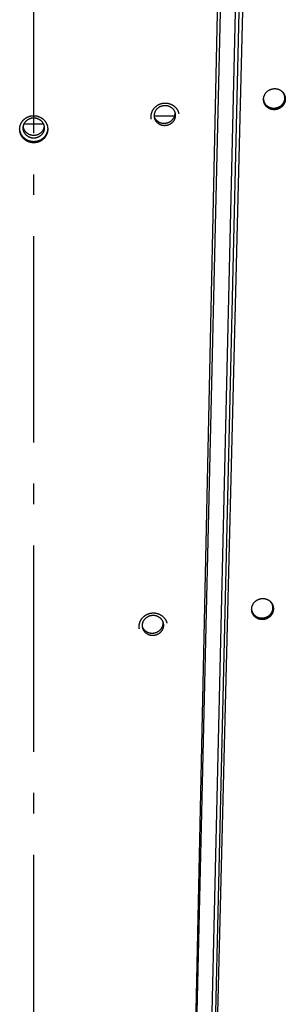
# Model space of a CAD drawing. Extents: x 11218 to 16912, y -565 to 5790.
# Drawn here: x 12721 to 12785, y 1841 to 2080 of the extents above; entities that cross this region are included whole.
import ezdxf

# ---------------------------------------------------------------- set-up
doc = ezdxf.new("R2010")
doc.units = 0
doc.header["$LTSCALE"] = 5
doc.linetypes.add('AUSGEZOGEN', pattern=[0])
doc.linetypes.add('MLA3', pattern=[15, 10, -2, 1, -2])
doc.layers.add('SPS', color=1, linetype='MLA3')
doc.layers.add('VLB', color=7, linetype='AUSGEZOGEN')

msp = doc.modelspace()

# ---------------------------------------------------------------- linework, layer by layer
at = {"layer": 'SPS'}
msp.add_line((12723.98, 1602.56), (12723.98, 2557.56), dxfattribs=at)
at = {"layer": 'VLB'}
for p, q in [((12764.32, 1668.06), (12781.79, 2360.8)), ((12759.73, 1668.06), (12774.25, 2343.8)), ((12764.34, 1675.56), (12779.86, 2340.12)), ((12761.02, 1728.15), (12775.21, 2335.92)), ((12763.42, 1672.3), (12778.94, 2336.86)), ((12780.44, 2059.02), (12780.34, 2059.28)), ((12724.61, 2056.19), (12723.35, 2056.19)), ((12758.09, 2056.64), (12753.26, 2056.64)), ((12726.34, 2054.74), (12721.62, 2054.74)), ((12726.4, 2051.19), (12726.4, 2051.45)), ((12777.56, 1935.38), (12777.45, 1935.64))]:
    msp.add_line(p, q, dxfattribs=at)
for points, start_tangent, end_tangent in [([(12779.88, 2059.96), (12779.86, 2060.02), (12779.84, 2060.12), (12779.81, 2060.21), (12779.8, 2060.31), (12779.78, 2060.41), (12779.77, 2060.5), (12779.77, 2060.6), (12779.76, 2060.7), (12779.76, 2060.8), (12779.77, 2060.89), (12779.78, 2060.99), (12779.79, 2061.09), (12779.81, 2061.19), (12779.83, 2061.28), (12779.85, 2061.38), (12779.88, 2061.47), (12779.91, 2061.57), (12779.95, 2061.66), (12779.98, 2061.75), (12780.03, 2061.84), (12780.07, 2061.93), (12780.12, 2062.02), (12780.17, 2062.1), (12780.23, 2062.19), (12780.29, 2062.27), (12780.35, 2062.35), (12780.42, 2062.42), (12780.49, 2062.5), (12780.56, 2062.57), (12780.63, 2062.64), (12780.71, 2062.7), (12780.78, 2062.77), (12780.87, 2062.83), (12780.95, 2062.89), (12781.03, 2062.94), (12781.12, 2062.99), (12781.21, 2063.04), (12781.3, 2063.09), (12781.4, 2063.13), (12781.49, 2063.17), (12781.59, 2063.2), (12781.68, 2063.23), (12781.78, 2063.26), (12781.88, 2063.28), (12781.98, 2063.3), (12782.08, 2063.32), (12782.18, 2063.33), (12782.28, 2063.34), (12782.38, 2063.35), (12782.48, 2063.35), (12782.58, 2063.35), (12782.69, 2063.34), (12782.79, 2063.33), (12782.89, 2063.32), (12782.98, 2063.3), (12783.08, 2063.28), (12783.18, 2063.26), (12783.28, 2063.23), (12783.37, 2063.2), (12783.46, 2063.16), (12783.56, 2063.12), (12783.65, 2063.08), (12783.74, 2063.04), (12783.82, 2062.99), (12783.91, 2062.94), (12783.99, 2062.88), (12784.07, 2062.82), (12784.14, 2062.76), (12784.22, 2062.7), (12784.29, 2062.63), (12784.36, 2062.56)], (-0.310854, 0.950458), (0.691731, -0.722156)), ([(12779.78, 2061), (12779.78, 2061.05)], (0.023347, 0.999727), (0.046051, 0.998939)), ([(12779.95, 2060.08), (12779.93, 2060.13), (12779.89, 2060.25), (12779.85, 2060.37), (12779.82, 2060.49), (12779.8, 2060.62), (12779.79, 2060.74), (12779.78, 2060.87), (12779.78, 2061)], (-0.365327, 0.930879), (0.023347, 0.999727)), ([(12784.86, 2061.02), (12784.85, 2060.89), (12784.84, 2060.77), (12784.82, 2060.64), (12784.79, 2060.52), (12784.76, 2060.39), (12784.72, 2060.27), (12784.67, 2060.15), (12784.62, 2060.03), (12784.56, 2059.92), (12784.5, 2059.81), (12784.43, 2059.7), (12784.35, 2059.59), (12784.27, 2059.49), (12784.19, 2059.39), (12784.1, 2059.3), (12784, 2059.21), (12783.9, 2059.12), (12783.8, 2059.05), (12783.69, 2058.97), (12783.58, 2058.9), (12783.46, 2058.84), (12783.34, 2058.78), (12783.22, 2058.73), (12783.1, 2058.69), (12782.97, 2058.65), (12782.85, 2058.61), (12782.72, 2058.59), (12782.59, 2058.57), (12782.46, 2058.55), (12782.33, 2058.55), (12782.2, 2058.55), (12782.07, 2058.55), (12781.94, 2058.56), (12781.81, 2058.58), (12781.68, 2058.61), (12781.55, 2058.64), (12781.43, 2058.68), (12781.31, 2058.72), (12781.19, 2058.77), (12781.08, 2058.83), (12780.96, 2058.89), (12780.86, 2058.96), (12780.75, 2059.03), (12780.65, 2059.11), (12780.55, 2059.19), (12780.46, 2059.28), (12780.38, 2059.37), (12780.29, 2059.47), (12780.22, 2059.57), (12780.15, 2059.68), (12780.08, 2059.79), (12780.02, 2059.9), (12779.97, 2060.01), (12779.95, 2060.08)], (-0.023347, -0.999727), (-0.365327, 0.930879)), ([(12784.83, 2061.82), (12784.86, 2061.72), (12784.88, 2061.63), (12784.9, 2061.53), (12784.91, 2061.43), (12784.92, 2061.34), (12784.93, 2061.24), (12784.93, 2061.14), (12784.93, 2061.04), (12784.93, 2060.95), (12784.92, 2060.85), (12784.9, 2060.75), (12784.89, 2060.65), (12784.87, 2060.56), (12784.84, 2060.46), (12784.82, 2060.37), (12784.78, 2060.27), (12784.75, 2060.18), (12784.71, 2060.09), (12784.67, 2060), (12784.62, 2059.91), (12784.57, 2059.82), (12784.52, 2059.74), (12784.46, 2059.65), (12784.4, 2059.57), (12784.34, 2059.49), (12784.28, 2059.42), (12784.21, 2059.34), (12784.14, 2059.27), (12784.07, 2059.2), (12783.99, 2059.13), (12783.91, 2059.07), (12783.83, 2059.01), (12783.75, 2058.95), (12783.66, 2058.9), (12783.57, 2058.85), (12783.48, 2058.8), (12783.39, 2058.75), (12783.3, 2058.71), (12783.21, 2058.67), (12783.11, 2058.64), (12783.02, 2058.61), (12782.92, 2058.58), (12782.82, 2058.55), (12782.72, 2058.53), (12782.62, 2058.52), (12782.52, 2058.51), (12782.42, 2058.5), (12782.32, 2058.49), (12782.22, 2058.49), (12782.12, 2058.49), (12782.01, 2058.5), (12781.91, 2058.51), (12781.81, 2058.52), (12781.72, 2058.54), (12781.62, 2058.56), (12781.52, 2058.58), (12781.42, 2058.61), (12781.33, 2058.64), (12781.24, 2058.68), (12781.14, 2058.72), (12781.06, 2058.76), (12780.97, 2058.8), (12780.88, 2058.85), (12780.8, 2058.9), (12780.71, 2058.96), (12780.64, 2059.02), (12780.56, 2059.08), (12780.48, 2059.14), (12780.41, 2059.21), (12780.34, 2059.28)], (0.281267, -0.95963), (-0.690703, 0.723139)), ([(12784.85, 2061.82), (12784.88, 2061.74), (12784.91, 2061.65), (12784.94, 2061.56), (12784.97, 2061.46), (12784.99, 2061.37), (12785.01, 2061.27), (12785.02, 2061.17), (12785.03, 2061.08), (12785.04, 2060.98), (12785.04, 2060.88), (12785.04, 2060.78), (12785.04, 2060.69), (12785.03, 2060.59), (12785.01, 2060.49), (12785, 2060.39), (12784.98, 2060.3), (12784.95, 2060.2), (12784.93, 2060.11), (12784.89, 2060.01), (12784.86, 2059.92), (12784.82, 2059.83), (12784.78, 2059.74), (12784.73, 2059.65), (12784.68, 2059.56), (12784.63, 2059.48), (12784.57, 2059.39), (12784.51, 2059.31), (12784.45, 2059.23), (12784.39, 2059.16), (12784.32, 2059.08), (12784.25, 2059.01), (12784.17, 2058.94), (12784.1, 2058.88), (12784.02, 2058.81), (12783.94, 2058.75), (12783.85, 2058.69), (12783.77, 2058.64), (12783.68, 2058.59), (12783.59, 2058.54), (12783.5, 2058.49), (12783.41, 2058.45), (12783.31, 2058.41), (12783.22, 2058.38), (12783.12, 2058.35), (12783.02, 2058.32), (12782.93, 2058.3), (12782.83, 2058.28), (12782.73, 2058.26), (12782.62, 2058.25), (12782.52, 2058.24), (12782.42, 2058.23), (12782.32, 2058.23), (12782.22, 2058.23), (12782.12, 2058.24), (12782.02, 2058.25), (12781.92, 2058.26), (12781.82, 2058.28), (12781.72, 2058.3), (12781.62, 2058.32), (12781.53, 2058.35), (12781.43, 2058.38), (12781.34, 2058.42), (12781.25, 2058.46), (12781.16, 2058.5), (12781.07, 2058.54), (12780.98, 2058.59), (12780.9, 2058.65), (12780.82, 2058.7), (12780.74, 2058.76), (12780.66, 2058.82), (12780.59, 2058.88), (12780.51, 2058.95), (12780.44, 2059.02)], (0.390534, -0.920588), (-0.691367, 0.722504)), ([(12784.18, 2062.73), (12784.26, 2062.64), (12784.34, 2062.55)], (0.700264, -0.713884), (0.622082, -0.782952)), ([(12784.34, 2062.55), (12784.42, 2062.45), (12784.49, 2062.34), (12784.55, 2062.23), (12784.61, 2062.12), (12784.67, 2062.01), (12784.69, 2061.94)], (0.622082, -0.782952), (0.365327, -0.930879)), ([(12784.36, 2062.56), (12784.43, 2062.49), (12784.49, 2062.41), (12784.55, 2062.34), (12784.61, 2062.26), (12784.66, 2062.18), (12784.71, 2062.09), (12784.76, 2062.01), (12784.79, 2061.95)], (0.691684, -0.7222), (0.443037, -0.896503)), ([(12784.69, 2061.94), (12784.71, 2061.89), (12784.75, 2061.77), (12784.79, 2061.65), (12784.81, 2061.52), (12784.83, 2061.4), (12784.85, 2061.27), (12784.85, 2061.15), (12784.86, 2061.02)], (0.365327, -0.930879), (-0.023347, -0.999727)), ([(12784.79, 2061.95), (12784.8, 2061.92), (12784.84, 2061.83), (12784.85, 2061.82)], (0.443037, -0.896503), (0.390534, -0.920588)), ([(12752.5, 2056.06), (12752.49, 2056.12), (12752.48, 2056.24), (12752.47, 2056.36), (12752.46, 2056.47), (12752.46, 2056.59), (12752.47, 2056.71), (12752.48, 2056.83), (12752.49, 2056.95), (12752.51, 2057.07), (12752.53, 2057.18), (12752.56, 2057.3), (12752.59, 2057.41), (12752.63, 2057.53), (12752.67, 2057.64), (12752.71, 2057.75), (12752.76, 2057.86), (12752.81, 2057.97), (12752.87, 2058.08), (12752.92, 2058.18), (12752.99, 2058.28), (12753.06, 2058.38), (12753.13, 2058.48), (12753.2, 2058.57), (12753.28, 2058.67), (12753.36, 2058.76), (12753.45, 2058.84)], (-0.147273, 0.989096), (0.711125, 0.703066)), ([(12753.26, 2056.84), (12753.26, 2056.96), (12753.27, 2057.09), (12753.29, 2057.22), (12753.32, 2057.34), (12753.35, 2057.46), (12753.39, 2057.58), (12753.44, 2057.7), (12753.49, 2057.82), (12753.55, 2057.94), (12753.61, 2058.05), (12753.68, 2058.16), (12753.76, 2058.26), (12753.84, 2058.36), (12753.93, 2058.46), (12754.02, 2058.55), (12754.11, 2058.64), (12754.21, 2058.72), (12754.32, 2058.8), (12754.43, 2058.87), (12754.54, 2058.94), (12754.65, 2059), (12754.77, 2059.06), (12754.89, 2059.11), (12755.02, 2059.15), (12755.14, 2059.19), (12755.27, 2059.22), (12755.4, 2059.25), (12755.53, 2059.27), (12755.66, 2059.28), (12755.79, 2059.29), (12755.92, 2059.29), (12756.05, 2059.28), (12756.18, 2059.27), (12756.31, 2059.25), (12756.44, 2059.22), (12756.57, 2059.19), (12756.69, 2059.15), (12756.81, 2059.1), (12756.93, 2059.05), (12757.05, 2058.99), (12757.16, 2058.93), (12757.27, 2058.86), (12757.37, 2058.79), (12757.47, 2058.71), (12757.57, 2058.62), (12757.66, 2058.54), (12757.75, 2058.44), (12757.83, 2058.34), (12757.91, 2058.24), (12757.98, 2058.14), (12758.04, 2058.03), (12758.1, 2057.92), (12758.15, 2057.8), (12758.19, 2057.72)], (0.023347, 0.999727), (0.357322, -0.933981)), ([(12753.45, 2058.84), (12753.53, 2058.93), (12753.63, 2059.01), (12753.72, 2059.09), (12753.82, 2059.16), (12753.92, 2059.23), (12754.02, 2059.3), (12754.12, 2059.36), (12754.23, 2059.42), (12754.34, 2059.48), (12754.45, 2059.53), (12754.56, 2059.58), (12754.68, 2059.63), (12754.79, 2059.67), (12754.91, 2059.71), (12755.03, 2059.74), (12755.15, 2059.77), (12755.27, 2059.79), (12755.39, 2059.81), (12755.51, 2059.83), (12755.63, 2059.84), (12755.76, 2059.85), (12755.88, 2059.85), (12756, 2059.85), (12756.13, 2059.85), (12756.25, 2059.84), (12756.37, 2059.82), (12756.49, 2059.8), (12756.61, 2059.78), (12756.73, 2059.76), (12756.85, 2059.73), (12756.97, 2059.69), (12757.08, 2059.65), (12757.2, 2059.61), (12757.31, 2059.56), (12757.42, 2059.51), (12757.53, 2059.46), (12757.63, 2059.4), (12757.74, 2059.34), (12757.84, 2059.27), (12757.94, 2059.2), (12758.03, 2059.13), (12758.13, 2059.05), (12758.22, 2058.97), (12758.3, 2058.89), (12758.39, 2058.81), (12758.47, 2058.72), (12758.54, 2058.63), (12758.62, 2058.53), (12758.69, 2058.44), (12758.75, 2058.34), (12758.82, 2058.24), (12758.88, 2058.14), (12758.93, 2058.03), (12758.98, 2057.92), (12759.03, 2057.82), (12759.07, 2057.71), (12759.11, 2057.59), (12759.14, 2057.48)], (0.711164, 0.703026), (0.2728, -0.962071)), ([(12779.93, 2059.83), (12779.92, 2059.84), (12779.89, 2059.93), (12779.88, 2059.96)], (-0.363941, 0.931422), (-0.310854, 0.950458)), ([(12780.44, 2059.02), (12780.38, 2059.09), (12780.31, 2059.17), (12780.25, 2059.24), (12780.2, 2059.32), (12780.14, 2059.41), (12780.09, 2059.49), (12780.05, 2059.57), (12780, 2059.66), (12779.96, 2059.75), (12779.93, 2059.83)], (-0.691317, 0.722552), (-0.363941, 0.931422)), ([(12780.34, 2059.28), (12780.28, 2059.35), (12780.21, 2059.43), (12780.15, 2059.5), (12780.1, 2059.58), (12780.04, 2059.66), (12779.99, 2059.75), (12779.94, 2059.83)], (-0.690653, 0.723186), (-0.466111, 0.884726)), ([(12720.58, 2053.73), (12720.59, 2053.82), (12720.6, 2053.93), (12720.62, 2054.05), (12720.64, 2054.17), (12720.67, 2054.28), (12720.7, 2054.4), (12720.74, 2054.51), (12720.78, 2054.62), (12720.82, 2054.73), (12720.87, 2054.84), (12720.92, 2054.95), (12720.98, 2055.06), (12721.04, 2055.16), (12721.1, 2055.26), (12721.17, 2055.36), (12721.24, 2055.46), (12721.31, 2055.55), (12721.39, 2055.64), (12721.47, 2055.73), (12721.56, 2055.82)], (0.069192, 0.997603), (0.716808, 0.697271)), ([(12721.45, 2054.12), (12721.47, 2054.23), (12721.5, 2054.37), (12721.54, 2054.51), (12721.58, 2054.64), (12721.64, 2054.78), (12721.7, 2054.91), (12721.77, 2055.03), (12721.85, 2055.15), (12721.93, 2055.27), (12722.03, 2055.38), (12722.12, 2055.49), (12722.23, 2055.59), (12722.34, 2055.69), (12722.46, 2055.78), (12722.58, 2055.86), (12722.7, 2055.93), (12722.84, 2056), (12722.97, 2056.06), (12723.11, 2056.11), (12723.25, 2056.16), (12723.39, 2056.2), (12723.54, 2056.23), (12723.68, 2056.25), (12723.83, 2056.26), (12723.98, 2056.26)], (0.135914, 0.990721), (1, 0)), ([(12721.56, 2055.82), (12721.65, 2055.9), (12721.74, 2055.98), (12721.83, 2056.05), (12721.93, 2056.13), (12722.03, 2056.2), (12722.13, 2056.26), (12722.24, 2056.33), (12722.34, 2056.38), (12722.45, 2056.44), (12722.56, 2056.49), (12722.68, 2056.54), (12722.79, 2056.58), (12722.91, 2056.62), (12723.02, 2056.66), (12723.14, 2056.69), (12723.26, 2056.71), (12723.38, 2056.74), (12723.5, 2056.76), (12723.63, 2056.77), (12723.75, 2056.78), (12723.87, 2056.79), (12724, 2056.79), (12724.12, 2056.78), (12724.24, 2056.78), (12724.36, 2056.77), (12724.49, 2056.75), (12724.61, 2056.73), (12724.73, 2056.71), (12724.85, 2056.68), (12724.97, 2056.65), (12725.08, 2056.61), (12725.2, 2056.57), (12725.31, 2056.52), (12725.43, 2056.48), (12725.54, 2056.42), (12725.64, 2056.37), (12725.75, 2056.31), (12725.85, 2056.24), (12725.96, 2056.18), (12726.06, 2056.11), (12726.15, 2056.03), (12726.24, 2055.96), (12726.34, 2055.88), (12726.42, 2055.79), (12726.51, 2055.71), (12726.59, 2055.62), (12726.66, 2055.52), (12726.74, 2055.43), (12726.81, 2055.33), (12726.88, 2055.23), (12726.94, 2055.13), (12727, 2055.03), (12727.05, 2054.92), (12727.1, 2054.81), (12727.15, 2054.7), (12727.19, 2054.59), (12727.23, 2054.48), (12727.27, 2054.37), (12727.3, 2054.25), (12727.32, 2054.14), (12727.34, 2054.02), (12727.36, 2053.9), (12727.37, 2053.78), (12727.38, 2053.69)], (0.716848, 0.69723), (0.058847, -0.998267)), ([(12723.98, 2056.26), (12724.13, 2056.26), (12724.28, 2056.25), (12724.42, 2056.23), (12724.57, 2056.2), (12724.71, 2056.16), (12724.85, 2056.11), (12724.99, 2056.06), (12725.12, 2056), (12725.25, 2055.93), (12725.38, 2055.86), (12725.5, 2055.78), (12725.62, 2055.69), (12725.73, 2055.59), (12725.83, 2055.49), (12725.93, 2055.38), (12726.03, 2055.27), (12726.11, 2055.15), (12726.19, 2055.03), (12726.26, 2054.91), (12726.32, 2054.78), (12726.38, 2054.64), (12726.42, 2054.51), (12726.46, 2054.37), (12726.49, 2054.23), (12726.51, 2054.12)], (1, 0), (0.135914, -0.990721)), ([(12752.52, 2055.93), (12752.51, 2056), (12752.5, 2056.06)], (-0.188531, 0.982067), (-0.147273, 0.989096)), ([(12753.28, 2056.45), (12753.28, 2056.46), (12753.26, 2056.58), (12753.26, 2056.71), (12753.26, 2056.84)], (-0.138817, 0.990318), (0.023347, 0.999727)), ([(12758.21, 2057.33), (12758.2, 2057.2), (12758.19, 2057.08), (12758.17, 2056.95), (12758.14, 2056.83), (12758.11, 2056.7), (12758.07, 2056.58), (12758.03, 2056.46), (12757.97, 2056.35), (12757.92, 2056.23), (12757.85, 2056.12), (12757.78, 2056.01), (12757.71, 2055.91), (12757.62, 2055.8), (12757.54, 2055.71), (12757.45, 2055.61), (12757.35, 2055.53), (12757.25, 2055.44), (12757.15, 2055.37), (12757.04, 2055.29), (12756.93, 2055.22), (12756.81, 2055.16), (12756.69, 2055.11), (12756.57, 2055.06), (12756.45, 2055.01), (12756.32, 2054.97), (12756.19, 2054.94), (12756.06, 2054.92), (12755.94, 2054.9), (12755.8, 2054.89), (12755.67, 2054.88), (12755.54, 2054.88), (12755.41, 2054.89), (12755.28, 2054.9), (12755.15, 2054.92), (12755.03, 2054.95), (12754.9, 2054.98), (12754.78, 2055.02), (12754.65, 2055.06), (12754.54, 2055.12), (12754.42, 2055.17), (12754.31, 2055.24), (12754.2, 2055.31), (12754.09, 2055.38), (12753.99, 2055.46), (12753.9, 2055.54), (12753.8, 2055.63), (12753.72, 2055.72), (12753.64, 2055.82), (12753.56, 2055.92), (12753.49, 2056.03), (12753.42, 2056.14), (12753.36, 2056.25), (12753.31, 2056.37), (12753.28, 2056.45)], (-0.023347, -0.999727), (-0.357322, 0.933981)), ([(12753.33, 2056.19), (12753.32, 2056.21), (12753.3, 2056.33), (12753.28, 2056.45)], (-0.249896, 0.968273), (-0.138817, 0.990318)), ([(12758.34, 2056.81), (12758.34, 2056.69), (12758.32, 2056.56), (12758.3, 2056.43), (12758.28, 2056.31), (12758.24, 2056.19), (12758.2, 2056.06), (12758.16, 2055.94), (12758.11, 2055.83), (12758.05, 2055.71), (12757.98, 2055.6), (12757.91, 2055.49), (12757.84, 2055.39), (12757.76, 2055.29), (12757.67, 2055.19), (12757.58, 2055.1), (12757.48, 2055.01), (12757.38, 2054.93), (12757.28, 2054.85), (12757.17, 2054.77), (12757.06, 2054.71), (12756.94, 2054.65), (12756.83, 2054.59), (12756.7, 2054.54), (12756.58, 2054.49), (12756.45, 2054.46), (12756.33, 2054.42), (12756.2, 2054.4), (12756.07, 2054.38), (12755.94, 2054.37), (12755.81, 2054.36), (12755.68, 2054.36), (12755.55, 2054.37), (12755.42, 2054.38), (12755.29, 2054.4), (12755.16, 2054.43), (12755.03, 2054.46), (12754.91, 2054.5), (12754.79, 2054.55), (12754.67, 2054.6), (12754.55, 2054.66), (12754.44, 2054.72), (12754.33, 2054.79), (12754.23, 2054.86), (12754.13, 2054.94), (12754.03, 2055.02), (12753.94, 2055.11), (12753.85, 2055.21), (12753.77, 2055.31), (12753.69, 2055.41), (12753.62, 2055.51), (12753.56, 2055.62), (12753.5, 2055.73), (12753.45, 2055.85), (12753.4, 2055.97), (12753.36, 2056.09), (12753.33, 2056.19)], (-0.023347, -0.999727), (-0.249896, 0.968273)), ([(12758.19, 2057.72), (12758.2, 2057.68), (12758.24, 2057.56), (12758.27, 2057.46)], (0.357322, -0.933981), (0.249896, -0.968273)), ([(12758.19, 2057.72), (12758.19, 2057.71), (12758.2, 2057.58), (12758.21, 2057.46), (12758.21, 2057.33)], (0.138817, -0.990318), (-0.023347, -0.999727)), ([(12758.27, 2057.46), (12758.27, 2057.44), (12758.3, 2057.32), (12758.32, 2057.19), (12758.34, 2057.07), (12758.34, 2056.94), (12758.34, 2056.81)], (0.249896, -0.968273), (-0.023347, -0.999727)), ([(12759.14, 2057.48), (12759.16, 2057.39), (12759.17, 2057.35)], (0.190413, -0.981704), (0.148473, -0.988916)), ([(12720.57, 2053.6), (12720.58, 2053.7), (12720.58, 2053.73)], (0.028647, 0.99959), (0.069192, 0.997603)), ([(12726.4, 2051.19), (12726.31, 2051.11), (12726.22, 2051.03), (12726.13, 2050.95), (12726.03, 2050.88), (12725.93, 2050.81), (12725.83, 2050.75), (12725.72, 2050.68), (12725.62, 2050.62), (12725.51, 2050.57), (12725.4, 2050.52), (12725.29, 2050.47), (12725.17, 2050.43), (12725.05, 2050.39), (12724.94, 2050.35), (12724.82, 2050.32), (12724.7, 2050.29), (12724.58, 2050.27), (12724.46, 2050.25), (12724.33, 2050.24), (12724.21, 2050.23), (12724.09, 2050.22), (12723.97, 2050.22), (12723.84, 2050.22), (12723.72, 2050.23), (12723.6, 2050.24), (12723.48, 2050.26), (12723.35, 2050.28), (12723.23, 2050.3), (12723.11, 2050.33), (12723, 2050.36), (12722.88, 2050.4), (12722.76, 2050.44), (12722.65, 2050.48), (12722.54, 2050.53), (12722.43, 2050.58), (12722.32, 2050.64), (12722.21, 2050.7), (12722.11, 2050.76), (12722.01, 2050.83), (12721.91, 2050.9), (12721.81, 2050.97), (12721.72, 2051.05), (12721.63, 2051.13), (12721.54, 2051.21), (12721.46, 2051.3), (12721.37, 2051.39), (12721.3, 2051.48), (12721.22, 2051.58), (12721.15, 2051.67), (12721.09, 2051.77), (12721.02, 2051.88), (12720.96, 2051.98), (12720.91, 2052.09), (12720.86, 2052.19), (12720.81, 2052.3), (12720.77, 2052.41), (12720.73, 2052.53), (12720.69, 2052.64), (12720.66, 2052.76), (12720.64, 2052.87), (12720.62, 2052.99), (12720.6, 2053.11), (12720.59, 2053.22), (12720.58, 2053.34), (12720.57, 2053.46), (12720.57, 2053.58), (12720.57, 2053.6)], (-0.716049, -0.69805), (0.028647, 0.99959)), ([(12720.59, 2053.6), (12720.58, 2053.72), (12720.58, 2053.73)], (-0.052073, 0.998643), (-0.012528, 0.999922)), ([(12726.4, 2051.45), (12726.31, 2051.37), (12726.22, 2051.29), (12726.12, 2051.21), (12726.03, 2051.14), (12725.93, 2051.07), (12725.83, 2051), (12725.72, 2050.94), (12725.62, 2050.88), (12725.51, 2050.83), (12725.4, 2050.78), (12725.28, 2050.73), (12725.17, 2050.68), (12725.05, 2050.65), (12724.94, 2050.61), (12724.82, 2050.58), (12724.7, 2050.55), (12724.58, 2050.53), (12724.46, 2050.51), (12724.33, 2050.5), (12724.21, 2050.49), (12724.09, 2050.48), (12723.97, 2050.48), (12723.84, 2050.48), (12723.72, 2050.49), (12723.6, 2050.5), (12723.48, 2050.51), (12723.36, 2050.53), (12723.24, 2050.56), (12723.12, 2050.59), (12723, 2050.62), (12722.88, 2050.65), (12722.77, 2050.7), (12722.65, 2050.74), (12722.54, 2050.79), (12722.43, 2050.84), (12722.32, 2050.9), (12722.22, 2050.96), (12722.11, 2051.02), (12722.01, 2051.09), (12721.91, 2051.16), (12721.82, 2051.23), (12721.72, 2051.31), (12721.63, 2051.39), (12721.54, 2051.47), (12721.46, 2051.56), (12721.38, 2051.65), (12721.3, 2051.74), (12721.23, 2051.84), (12721.16, 2051.93), (12721.09, 2052.03), (12721.03, 2052.13), (12720.97, 2052.24), (12720.92, 2052.34), (12720.86, 2052.45), (12720.82, 2052.56), (12720.77, 2052.67), (12720.74, 2052.79), (12720.7, 2052.9), (12720.67, 2053.01), (12720.65, 2053.13), (12720.62, 2053.25), (12720.61, 2053.36), (12720.59, 2053.48), (12720.59, 2053.6)], (-0.715423, -0.698691), (-0.05278, 0.998606)), ([(12720.59, 2053.6), (12720.59, 2053.6)], (-0.05278, 0.998606), (-0.052073, 0.998643)), ([(12721.43, 2053.8), (12721.43, 2053.94), (12721.45, 2054.09), (12721.45, 2054.12)], (0, 1), (0.135914, 0.990721)), ([(12723.98, 2051.34), (12723.83, 2051.34), (12723.68, 2051.35), (12723.54, 2051.37), (12723.39, 2051.4), (12723.25, 2051.44), (12723.11, 2051.48), (12722.97, 2051.54), (12722.84, 2051.6), (12722.7, 2051.67), (12722.58, 2051.74), (12722.46, 2051.82), (12722.34, 2051.91), (12722.23, 2052.01), (12722.12, 2052.11), (12722.03, 2052.22), (12721.93, 2052.33), (12721.85, 2052.45), (12721.77, 2052.57), (12721.7, 2052.69), (12721.64, 2052.82), (12721.58, 2052.96), (12721.54, 2053.09), (12721.5, 2053.23), (12721.47, 2053.37), (12721.45, 2053.51), (12721.43, 2053.66), (12721.43, 2053.8)], (-1, 0), (0, 1)), ([(12723.98, 2051.98), (12723.83, 2051.99), (12723.68, 2052), (12723.54, 2052.02), (12723.39, 2052.05), (12723.25, 2052.09), (12723.11, 2052.13), (12722.97, 2052.18), (12722.84, 2052.25), (12722.7, 2052.31), (12722.58, 2052.39), (12722.46, 2052.47), (12722.34, 2052.56), (12722.23, 2052.66), (12722.12, 2052.76), (12722.03, 2052.86), (12721.93, 2052.98), (12721.85, 2053.09), (12721.77, 2053.22), (12721.7, 2053.34), (12721.64, 2053.47), (12721.58, 2053.6), (12721.54, 2053.74), (12721.5, 2053.88), (12721.47, 2054.02), (12721.45, 2054.12)], (-1, 0), (-0.135914, 0.990721)), ([(12726.51, 2054.12), (12726.49, 2054.02), (12726.46, 2053.88), (12726.42, 2053.74), (12726.38, 2053.6), (12726.32, 2053.47), (12726.26, 2053.34), (12726.19, 2053.22), (12726.11, 2053.09), (12726.03, 2052.98), (12725.93, 2052.86), (12725.83, 2052.76), (12725.73, 2052.66), (12725.62, 2052.56), (12725.5, 2052.47), (12725.38, 2052.39), (12725.25, 2052.31), (12725.12, 2052.25), (12724.99, 2052.18), (12724.85, 2052.13), (12724.71, 2052.09), (12724.57, 2052.05), (12724.42, 2052.02), (12724.28, 2052), (12724.13, 2051.99), (12723.98, 2051.98)], (-0.135914, -0.990721), (-1, 0)), ([(12726.53, 2053.8), (12726.53, 2053.66), (12726.51, 2053.51), (12726.49, 2053.37), (12726.46, 2053.23), (12726.42, 2053.09), (12726.38, 2052.96), (12726.32, 2052.82), (12726.26, 2052.69), (12726.19, 2052.57), (12726.11, 2052.45), (12726.03, 2052.33), (12725.93, 2052.22), (12725.83, 2052.11), (12725.73, 2052.01), (12725.62, 2051.91), (12725.5, 2051.82), (12725.38, 2051.74), (12725.25, 2051.67), (12725.12, 2051.6), (12724.99, 2051.54), (12724.85, 2051.48), (12724.71, 2051.44), (12724.57, 2051.4), (12724.42, 2051.37), (12724.28, 2051.35), (12724.13, 2051.34), (12723.98, 2051.34)], (0, -1), (-1, 0)), ([(12727.37, 2053.56), (12727.37, 2053.45), (12727.35, 2053.33), (12727.33, 2053.22), (12727.31, 2053.1), (12727.28, 2052.98), (12727.25, 2052.87), (12727.22, 2052.76), (12727.18, 2052.64), (12727.13, 2052.53), (12727.09, 2052.42), (12727.03, 2052.32), (12726.98, 2052.21), (12726.92, 2052.11), (12726.85, 2052.01), (12726.79, 2051.91), (12726.72, 2051.81), (12726.64, 2051.72), (12726.56, 2051.63), (12726.48, 2051.54), (12726.4, 2051.45)], (-0.062958, -0.998016), (-0.715379, -0.698736)), ([(12727.39, 2053.56), (12727.39, 2053.55), (12727.38, 2053.43), (12727.38, 2053.31), (12727.37, 2053.19), (12727.36, 2053.08), (12727.34, 2052.96), (12727.32, 2052.84), (12727.29, 2052.73), (12727.26, 2052.61), (12727.22, 2052.5), (12727.18, 2052.39), (12727.14, 2052.28), (12727.09, 2052.17), (12727.04, 2052.06), (12726.98, 2051.95), (12726.92, 2051.85), (12726.86, 2051.75), (12726.79, 2051.65), (12726.72, 2051.55), (12726.65, 2051.46), (12726.57, 2051.37), (12726.49, 2051.28), (12726.4, 2051.19)], (0.018417, -0.99983), (-0.716005, -0.698095)), ([(12726.51, 2054.12), (12726.51, 2054.09), (12726.53, 2053.94), (12726.53, 2053.8)], (0.135914, -0.990721), (0, -1)), ([(12727.38, 2053.57), (12727.37, 2053.56)], (-0.061033, -0.998136), (-0.062958, -0.998016)), ([(12727.38, 2053.69), (12727.38, 2053.69), (12727.38, 2053.57)], (-0.022849, -0.999739), (-0.061033, -0.998136)), ([(12727.38, 2053.69), (12727.38, 2053.67), (12727.39, 2053.56)], (0.058847, -0.998267), (0.018417, -0.99983)), ([(12777, 1936.31), (12776.97, 1936.39), (12776.95, 1936.48), (12776.93, 1936.58), (12776.91, 1936.67), (12776.89, 1936.77), (12776.88, 1936.87), (12776.88, 1936.96), (12776.87, 1937.06), (12776.88, 1937.16), (12776.88, 1937.26), (12776.89, 1937.35), (12776.9, 1937.45), (12776.92, 1937.55), (12776.94, 1937.65), (12776.96, 1937.74), (12776.99, 1937.84), (12777.02, 1937.93), (12777.06, 1938.02), (12777.1, 1938.11), (12777.14, 1938.2), (12777.18, 1938.29), (12777.23, 1938.38), (12777.29, 1938.47), (12777.34, 1938.55), (12777.4, 1938.63), (12777.46, 1938.71), (12777.53, 1938.79), (12777.6, 1938.86), (12777.67, 1938.93), (12777.74, 1939), (12777.82, 1939.07), (12777.9, 1939.13), (12777.98, 1939.19), (12778.06, 1939.25), (12778.15, 1939.3), (12778.23, 1939.36), (12778.32, 1939.4), (12778.41, 1939.45), (12778.51, 1939.49), (12778.6, 1939.53), (12778.7, 1939.56), (12778.79, 1939.6), (12778.89, 1939.62), (12778.99, 1939.65), (12779.09, 1939.67), (12779.19, 1939.68), (12779.29, 1939.7), (12779.39, 1939.71), (12779.49, 1939.71), (12779.6, 1939.71), (12779.7, 1939.71), (12779.8, 1939.71), (12779.9, 1939.7), (12780, 1939.68), (12780.1, 1939.67), (12780.19, 1939.64), (12780.29, 1939.62), (12780.39, 1939.59), (12780.48, 1939.56), (12780.58, 1939.53), (12780.67, 1939.49), (12780.76, 1939.45), (12780.85, 1939.4), (12780.93, 1939.35), (12781.02, 1939.3), (12781.1, 1939.24), (12781.18, 1939.19), (12781.26, 1939.13), (12781.33, 1939.06), (12781.4, 1938.99), (12781.47, 1938.92)], (-0.314141, 0.949376), (0.691857, -0.722034)), ([(12781.28, 1939.11), (12781.29, 1939.1), (12781.37, 1939), (12781.45, 1938.91)], (0.705564, -0.708646), (0.623022, -0.782204)), ([(12781.45, 1938.91), (12781.46, 1938.91)], (0.623022, -0.782204), (0.622082, -0.782952)), ([(12781.46, 1938.91), (12781.53, 1938.81), (12781.6, 1938.7), (12781.67, 1938.59), (12781.73, 1938.48), (12781.78, 1938.37), (12781.81, 1938.3)], (0.622082, -0.782952), (0.365327, -0.930879)), ([(12781.47, 1938.92), (12781.54, 1938.85), (12781.6, 1938.78), (12781.66, 1938.7), (12781.72, 1938.62), (12781.77, 1938.54), (12781.82, 1938.46), (12781.87, 1938.37), (12781.89, 1938.33)], (0.691811, -0.722079), (0.44844, -0.893813)), ([(12777.06, 1936.44), (12777.04, 1936.49), (12777, 1936.61), (12776.96, 1936.73), (12776.94, 1936.85), (12776.92, 1936.98), (12776.9, 1937.11), (12776.9, 1937.23), (12776.9, 1937.36)], (-0.365327, 0.930879), (0.023347, 0.999727)), ([(12776.9, 1937.36), (12776.9, 1937.42)], (0.023347, 0.999727), (0.050155, 0.998741)), ([(12777.05, 1936.18), (12777.04, 1936.2), (12777, 1936.29), (12777, 1936.31)], (-0.367398, 0.930064), (-0.314141, 0.949376)), ([(12781.97, 1937.38), (12781.96, 1937.25), (12781.95, 1937.13), (12781.93, 1937), (12781.9, 1936.88), (12781.87, 1936.75), (12781.83, 1936.63), (12781.78, 1936.51), (12781.73, 1936.39), (12781.67, 1936.28), (12781.61, 1936.17), (12781.54, 1936.06), (12781.47, 1935.95), (12781.38, 1935.85), (12781.3, 1935.75), (12781.21, 1935.66), (12781.11, 1935.57), (12781.01, 1935.49), (12780.91, 1935.41), (12780.8, 1935.33), (12780.69, 1935.26), (12780.57, 1935.2), (12780.45, 1935.14), (12780.33, 1935.09), (12780.21, 1935.05), (12780.09, 1935.01), (12779.96, 1934.98), (12779.83, 1934.95), (12779.7, 1934.93), (12779.57, 1934.92), (12779.44, 1934.91), (12779.31, 1934.91), (12779.18, 1934.91), (12779.05, 1934.93), (12778.92, 1934.94), (12778.79, 1934.97), (12778.67, 1935), (12778.54, 1935.04), (12778.42, 1935.08), (12778.3, 1935.13), (12778.19, 1935.19), (12778.08, 1935.25), (12777.97, 1935.32), (12777.86, 1935.39), (12777.76, 1935.47), (12777.67, 1935.55), (12777.58, 1935.64), (12777.49, 1935.74), (12777.41, 1935.83), (12777.33, 1935.93), (12777.26, 1936.04), (12777.2, 1936.15), (12777.14, 1936.26), (12777.08, 1936.37), (12777.06, 1936.44)], (-0.023347, -0.999727), (-0.365327, 0.930879)), ([(12781.94, 1938.19), (12781.94, 1938.18), (12781.97, 1938.09), (12781.99, 1937.99), (12782.01, 1937.9), (12782.02, 1937.8), (12782.03, 1937.7), (12782.04, 1937.6), (12782.04, 1937.51), (12782.04, 1937.41), (12782.04, 1937.31), (12782.03, 1937.21), (12782.01, 1937.11), (12782, 1937.02), (12781.98, 1936.92), (12781.95, 1936.83), (12781.93, 1936.73), (12781.89, 1936.64), (12781.86, 1936.54), (12781.82, 1936.45), (12781.78, 1936.36), (12781.73, 1936.27), (12781.68, 1936.19), (12781.63, 1936.1), (12781.57, 1936.02), (12781.51, 1935.94), (12781.45, 1935.86), (12781.39, 1935.78), (12781.32, 1935.71), (12781.25, 1935.63), (12781.18, 1935.57), (12781.1, 1935.5), (12781.02, 1935.44), (12780.94, 1935.37), (12780.86, 1935.32), (12780.77, 1935.26), (12780.68, 1935.21), (12780.6, 1935.16), (12780.5, 1935.12), (12780.41, 1935.07), (12780.32, 1935.04), (12780.22, 1935), (12780.13, 1934.97), (12780.03, 1934.94), (12779.93, 1934.92), (12779.83, 1934.9), (12779.73, 1934.88), (12779.63, 1934.87), (12779.53, 1934.86), (12779.43, 1934.85), (12779.33, 1934.85), (12779.23, 1934.85), (12779.12, 1934.86), (12779.02, 1934.87), (12778.93, 1934.88), (12778.83, 1934.9), (12778.73, 1934.92), (12778.63, 1934.95), (12778.53, 1934.97), (12778.44, 1935.01), (12778.35, 1935.04), (12778.26, 1935.08), (12778.17, 1935.12), (12778.08, 1935.17), (12777.99, 1935.22), (12777.91, 1935.27), (12777.83, 1935.32), (12777.75, 1935.38), (12777.67, 1935.44), (12777.59, 1935.51), (12777.52, 1935.57), (12777.45, 1935.64)], (0.286832, -0.957981), (-0.690766, 0.723079)), ([(12781.95, 1938.2), (12781.96, 1938.2), (12781.99, 1938.11), (12782.03, 1938.01), (12782.05, 1937.92), (12782.08, 1937.83), (12782.1, 1937.73), (12782.12, 1937.64), (12782.13, 1937.54), (12782.14, 1937.44), (12782.15, 1937.34), (12782.15, 1937.25), (12782.15, 1937.15), (12782.15, 1937.05), (12782.14, 1936.95), (12782.13, 1936.86), (12782.11, 1936.76), (12782.09, 1936.66), (12782.06, 1936.57), (12782.04, 1936.47), (12782.01, 1936.38), (12781.97, 1936.28), (12781.93, 1936.19), (12781.89, 1936.1), (12781.84, 1936.01), (12781.79, 1935.93), (12781.74, 1935.84), (12781.68, 1935.76), (12781.63, 1935.68), (12781.56, 1935.6), (12781.5, 1935.52), (12781.43, 1935.45), (12781.36, 1935.38), (12781.29, 1935.31), (12781.21, 1935.24), (12781.13, 1935.18), (12781.05, 1935.12), (12780.97, 1935.06), (12780.88, 1935), (12780.79, 1934.95), (12780.7, 1934.9), (12780.61, 1934.86), (12780.52, 1934.82), (12780.43, 1934.78), (12780.33, 1934.74), (12780.23, 1934.71), (12780.14, 1934.68), (12780.04, 1934.66), (12779.94, 1934.64), (12779.84, 1934.62), (12779.74, 1934.61), (12779.64, 1934.6), (12779.53, 1934.6), (12779.43, 1934.59), (12779.33, 1934.6), (12779.23, 1934.6), (12779.13, 1934.61), (12779.03, 1934.62), (12778.93, 1934.64), (12778.83, 1934.66), (12778.74, 1934.69), (12778.64, 1934.72), (12778.55, 1934.75), (12778.45, 1934.78), (12778.36, 1934.82), (12778.27, 1934.86), (12778.18, 1934.91), (12778.1, 1934.96), (12778.01, 1935.01), (12777.93, 1935.06), (12777.85, 1935.12), (12777.77, 1935.18), (12777.7, 1935.25), (12777.63, 1935.31), (12777.56, 1935.38)], (0.395505, -0.918464), (-0.691473, 0.722402)), ([(12781.81, 1938.3), (12781.83, 1938.25), (12781.87, 1938.13), (12781.9, 1938.01), (12781.93, 1937.89), (12781.95, 1937.76), (12781.96, 1937.63), (12781.97, 1937.51), (12781.97, 1937.38)], (0.365327, -0.930879), (-0.023347, -0.999727)), ([(12781.89, 1938.33), (12781.92, 1938.28), (12781.95, 1938.2)], (0.44844, -0.893813), (0.395505, -0.918464)), ([(12749.61, 1932.45), (12749.6, 1932.49), (12749.59, 1932.61), (12749.58, 1932.72), (12749.58, 1932.84), (12749.58, 1932.96), (12749.58, 1933.08), (12749.59, 1933.2), (12749.6, 1933.31), (12749.62, 1933.43), (12749.65, 1933.55), (12749.67, 1933.67), (12749.7, 1933.78), (12749.74, 1933.89), (12749.78, 1934.01), (12749.82, 1934.12), (12749.87, 1934.23), (12749.92, 1934.34), (12749.98, 1934.44), (12750.04, 1934.55), (12750.1, 1934.65), (12750.17, 1934.75), (12750.24, 1934.85), (12750.31, 1934.94), (12750.39, 1935.03), (12750.47, 1935.12), (12750.56, 1935.21)], (-0.139519, 0.990219), (0.711398, 0.702789)), ([(12750.37, 1933.2), (12750.37, 1933.32), (12750.39, 1933.45), (12750.41, 1933.58), (12750.43, 1933.7), (12750.47, 1933.82), (12750.51, 1933.95), (12750.55, 1934.07), (12750.6, 1934.18), (12750.66, 1934.3), (12750.73, 1934.41), (12750.8, 1934.52), (12750.87, 1934.62), (12750.95, 1934.72), (12751.04, 1934.82), (12751.13, 1934.91), (12751.23, 1935), (12751.33, 1935.08), (12751.43, 1935.16), (12751.54, 1935.24), (12751.65, 1935.3), (12751.77, 1935.37), (12751.89, 1935.42), (12752.01, 1935.47), (12752.13, 1935.52), (12752.26, 1935.55), (12752.38, 1935.59), (12752.51, 1935.61), (12752.64, 1935.63), (12752.77, 1935.64), (12752.9, 1935.65), (12753.03, 1935.65), (12753.17, 1935.64), (12753.3, 1935.63), (12753.42, 1935.61), (12753.55, 1935.58), (12753.68, 1935.55), (12753.8, 1935.51), (12753.92, 1935.46), (12754.04, 1935.41), (12754.16, 1935.35), (12754.27, 1935.29), (12754.38, 1935.22), (12754.48, 1935.15), (12754.59, 1935.07), (12754.68, 1934.99), (12754.77, 1934.9), (12754.86, 1934.8), (12754.94, 1934.71), (12755.02, 1934.6), (12755.09, 1934.5), (12755.15, 1934.39), (12755.21, 1934.28), (12755.27, 1934.16), (12755.3, 1934.08)], (0.023347, 0.999727), (0.357322, -0.933981)), ([(12750.56, 1935.21), (12750.65, 1935.29), (12750.74, 1935.38), (12750.83, 1935.45), (12750.93, 1935.53), (12751.03, 1935.6), (12751.13, 1935.67), (12751.24, 1935.73), (12751.34, 1935.79), (12751.45, 1935.85), (12751.56, 1935.9), (12751.67, 1935.95), (12751.79, 1935.99), (12751.91, 1936.03), (12752.02, 1936.07), (12752.14, 1936.1), (12752.26, 1936.13), (12752.38, 1936.16), (12752.5, 1936.18), (12752.63, 1936.19), (12752.75, 1936.21), (12752.87, 1936.21), (12752.99, 1936.22), (12753.12, 1936.22), (12753.24, 1936.21), (12753.36, 1936.2), (12753.48, 1936.19), (12753.6, 1936.17), (12753.73, 1936.15), (12753.84, 1936.12), (12753.96, 1936.09), (12754.08, 1936.06), (12754.2, 1936.02), (12754.31, 1935.97), (12754.42, 1935.93), (12754.53, 1935.88), (12754.64, 1935.82), (12754.75, 1935.76), (12754.85, 1935.7), (12754.95, 1935.64), (12755.05, 1935.57), (12755.15, 1935.49), (12755.24, 1935.42), (12755.33, 1935.34), (12755.42, 1935.26), (12755.5, 1935.17), (12755.58, 1935.08), (12755.66, 1934.99), (12755.73, 1934.9), (12755.8, 1934.8), (12755.87, 1934.7), (12755.93, 1934.6), (12755.99, 1934.5), (12756.05, 1934.39), (12756.1, 1934.29), (12756.14, 1934.18), (12756.19, 1934.07), (12756.22, 1933.96), (12756.26, 1933.84), (12756.26, 1933.83)], (0.711437, 0.70275), (0.267044, -0.963684)), ([(12755.3, 1934.08), (12755.31, 1934.04), (12755.35, 1933.92), (12755.38, 1933.82)], (0.357322, -0.933981), (0.249896, -0.968273)), ([(12755.3, 1934.08), (12755.3, 1934.07), (12755.31, 1933.95), (12755.32, 1933.82), (12755.32, 1933.69)], (0.138817, -0.990318), (-0.023347, -0.999727)), ([(12777.56, 1935.38), (12777.49, 1935.46), (12777.43, 1935.53), (12777.37, 1935.61), (12777.31, 1935.69), (12777.26, 1935.77), (12777.2, 1935.85), (12777.16, 1935.94), (12777.11, 1936.02), (12777.07, 1936.11), (12777.05, 1936.18)], (-0.691424, 0.72245), (-0.367398, 0.930064)), ([(12777.45, 1935.64), (12777.39, 1935.71), (12777.32, 1935.79), (12777.26, 1935.87), (12777.21, 1935.95), (12777.15, 1936.03), (12777.1, 1936.11), (12777.06, 1936.19)], (-0.690716, 0.723126), (-0.469543, 0.88291)), ([(12749.63, 1932.32), (12749.62, 1932.37), (12749.61, 1932.45)], (-0.180229, 0.983625), (-0.139519, 0.990219)), ([(12750.39, 1932.81), (12750.39, 1932.82), (12750.38, 1932.94), (12750.37, 1933.07), (12750.37, 1933.2)], (-0.138817, 0.990318), (0.023347, 0.999727)), ([(12755.32, 1933.69), (12755.32, 1933.57), (12755.3, 1933.44), (12755.28, 1933.31), (12755.26, 1933.19), (12755.22, 1933.07), (12755.18, 1932.94), (12755.14, 1932.82), (12755.09, 1932.71), (12755.03, 1932.59), (12754.96, 1932.48), (12754.89, 1932.37), (12754.82, 1932.27), (12754.74, 1932.17), (12754.65, 1932.07), (12754.56, 1931.98), (12754.46, 1931.89), (12754.36, 1931.8), (12754.26, 1931.73), (12754.15, 1931.65), (12754.04, 1931.59), (12753.92, 1931.52), (12753.8, 1931.47), (12753.68, 1931.42), (12753.56, 1931.37), (12753.43, 1931.34), (12753.31, 1931.3), (12753.18, 1931.28), (12753.05, 1931.26), (12752.92, 1931.25), (12752.79, 1931.24), (12752.66, 1931.24), (12752.52, 1931.25), (12752.39, 1931.26), (12752.27, 1931.28), (12752.14, 1931.31), (12752.01, 1931.34), (12751.89, 1931.38), (12751.77, 1931.43), (12751.65, 1931.48), (12751.53, 1931.53), (12751.42, 1931.6), (12751.31, 1931.67), (12751.21, 1931.74), (12751.1, 1931.82), (12751.01, 1931.9), (12750.92, 1931.99), (12750.83, 1932.09), (12750.75, 1932.18), (12750.67, 1932.29), (12750.6, 1932.39), (12750.54, 1932.5), (12750.48, 1932.61), (12750.42, 1932.73), (12750.39, 1932.81)], (-0.023347, -0.999727), (-0.357322, 0.933981)), ([(12750.44, 1932.55), (12750.44, 1932.57), (12750.41, 1932.69), (12750.39, 1932.81)], (-0.249896, 0.968273), (-0.138817, 0.990318)), ([(12755.46, 1933.17), (12755.45, 1933.05), (12755.44, 1932.92), (12755.42, 1932.8), (12755.39, 1932.67), (12755.36, 1932.55), (12755.32, 1932.43), (12755.27, 1932.31), (12755.22, 1932.19), (12755.16, 1932.07), (12755.1, 1931.96), (12755.03, 1931.85), (12754.95, 1931.75), (12754.87, 1931.65), (12754.78, 1931.55), (12754.69, 1931.46), (12754.6, 1931.37), (12754.5, 1931.29), (12754.39, 1931.21), (12754.28, 1931.14), (12754.17, 1931.07), (12754.06, 1931.01), (12753.94, 1930.95), (12753.82, 1930.9), (12753.69, 1930.86), (12753.57, 1930.82), (12753.44, 1930.79), (12753.31, 1930.76), (12753.18, 1930.74), (12753.05, 1930.73), (12752.92, 1930.72), (12752.79, 1930.72), (12752.66, 1930.73), (12752.53, 1930.74), (12752.4, 1930.76), (12752.27, 1930.79), (12752.15, 1930.82), (12752.02, 1930.86), (12751.9, 1930.91), (12751.78, 1930.96), (12751.67, 1931.02), (12751.55, 1931.08), (12751.44, 1931.15), (12751.34, 1931.22), (12751.24, 1931.3), (12751.14, 1931.39), (12751.05, 1931.48), (12750.96, 1931.57), (12750.88, 1931.67), (12750.81, 1931.77), (12750.73, 1931.87), (12750.67, 1931.98), (12750.61, 1932.1), (12750.56, 1932.21), (12750.51, 1932.33), (12750.47, 1932.45), (12750.44, 1932.55)], (-0.023347, -0.999727), (-0.249896, 0.968273)), ([(12755.38, 1933.82), (12755.39, 1933.8), (12755.41, 1933.68), (12755.43, 1933.55), (12755.45, 1933.43), (12755.45, 1933.3), (12755.46, 1933.17)], (0.249896, -0.968273), (-0.023347, -0.999727)), ([(12756.26, 1933.83), (12756.28, 1933.76), (12756.29, 1933.7)], (0.18464, -0.982806), (0.143819, -0.989604)), ([(12756.29, 1933.7), (12756.29, 1933.7)], (0.143819, -0.989604), (0.143311, -0.989678))]:
    msp.add_spline(points, degree=3, dxfattribs=dict(at, start_tangent=start_tangent, end_tangent=end_tangent))

doc.saveas('drawing.dxf')
